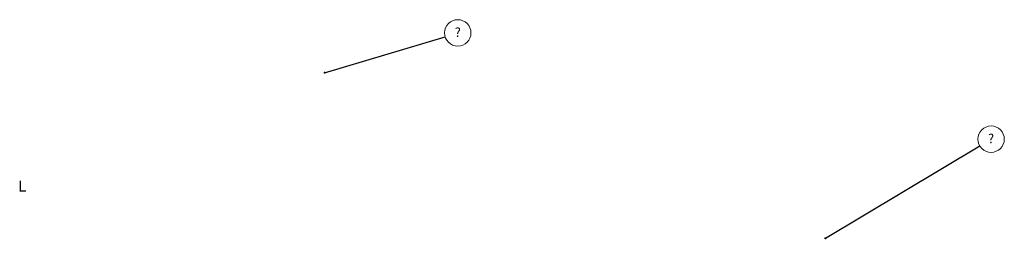
# Model space of a CAD drawing. Units: millimetres. Extents: x -42 to 1061, y -1015 to 410.
# Drawn here: x 611 to 1061, y -946 to -846 of the extents above; entities that cross this region are included whole.
import ezdxf

# ---------------------------------------------------------------- set-up
doc = ezdxf.new("R2010")
doc.units = ezdxf.units.MM
doc.styles.add('SLDTEXTSTYLE5', font='ARIALBD.TTF', dxfattribs={"width": 0.948})
doc.styles.get("Standard").update_dxf_attribs({"font": 'ARIAL.TTF'})
doc.dimstyles.new('SLDDIMSTYLE0', dxfattribs={"dimtxt": 0, "dimasz": 0.948302, "dimexe": 0, "dimexo": 0.0625, "dimgap": 0, "dimtad": 0, "dimtih": 1, "dimtoh": 1, "dimdec": 0, "dimrnd": 1e-09, "dimzin": 0, "dimdsep": 46, "dimtxsty": 'Standard', "dimblk1": 'DOT', "dimblk2": 'DOT', "dimsah": 1, "dimcen": 0.09, "dimadec": 0, "dimazin": 0, "dimtfac": 0.948302, "dimtdec": 0, "dimtofl": 0, "dimtmove": 0, "dimatfit": 3, "dimldrblk": 'DOT', "dimfxl": 1, "dimfrac": 2, "dimtolj": 1, "dimtzin": 0, "dimarcsym": 0})

# ---------------------------------------------------------------- blocks, each defined once
blk = doc.blocks.new('SW_NOTE_17')
at = {"color": 0, "linetype": 'Continuous', "lineweight": 0}
blk.add_circle((5.77, 1.72), 6.02, dxfattribs=at)
at = {"color": 0, "linetype": 'Continuous', "lineweight": 0, "insert": (5.77, 4.12), "char_height": 4.23, "attachment_point": 2, "style": 'SLDTEXTSTYLE5'}
blk.add_mtext('?', dxfattribs=at)
blk = doc.blocks.new('_DOT')
at = {"color": 0, "linetype": 'ByBlock', "lineweight": -2}
blk.add_line((-0.5, 0), (-1, 0), dxfattribs=at)
at = {"color": 0, "linetype": 'ByBlock', "const_width": 0.5}
blk.add_lwpolyline([(-0.25, 0, 1), (0.25, 0, 1)], format="xyb", close=True, dxfattribs=at)
blk = doc.blocks.new('SW_NOTE_24')
at = {"color": 0, "linetype": 'Continuous', "lineweight": 0}
blk.add_circle((5.17, 3.09), 6.02, dxfattribs=at)
at = {"color": 0, "linetype": 'Continuous', "lineweight": 0, "insert": (5.16, 5.48), "char_height": 4.23, "attachment_point": 2, "style": 'SLDTEXTSTYLE5'}
blk.add_mtext('?', dxfattribs=at)

msp = doc.modelspace()

# ---------------------------------------------------------------- block references
at = {"color": 7, "linetype": 'Continuous', "lineweight": 0}
for name, p in [('SW_NOTE_17', (805.27, -853.69)), ('SW_NOTE_24', (1049.37, -903.57))]:
    msp.add_blockref(name, p, dxfattribs=at)

# ---------------------------------------------------------------- texts
at = {"color": 7, "linetype": 'Continuous', "insert": (610.33, -919.44), "char_height": 5, "attachment_point": 1, "style": 'SLDTEXTSTYLE5'}
msp.add_mtext('L', dxfattribs=at)

# ---------------------------------------------------------------- leaders
at = {"color": 7, "linetype": 'Continuous', "lineweight": 0}
for points in [[(750.21, -870.14), (805.27, -853.69)], [(978.87, -945.74), (1049.37, -903.57)]]:
    msp.add_leader(points, dimstyle='SLDDIMSTYLE0', dxfattribs=at)

doc.saveas('drawing.dxf')
